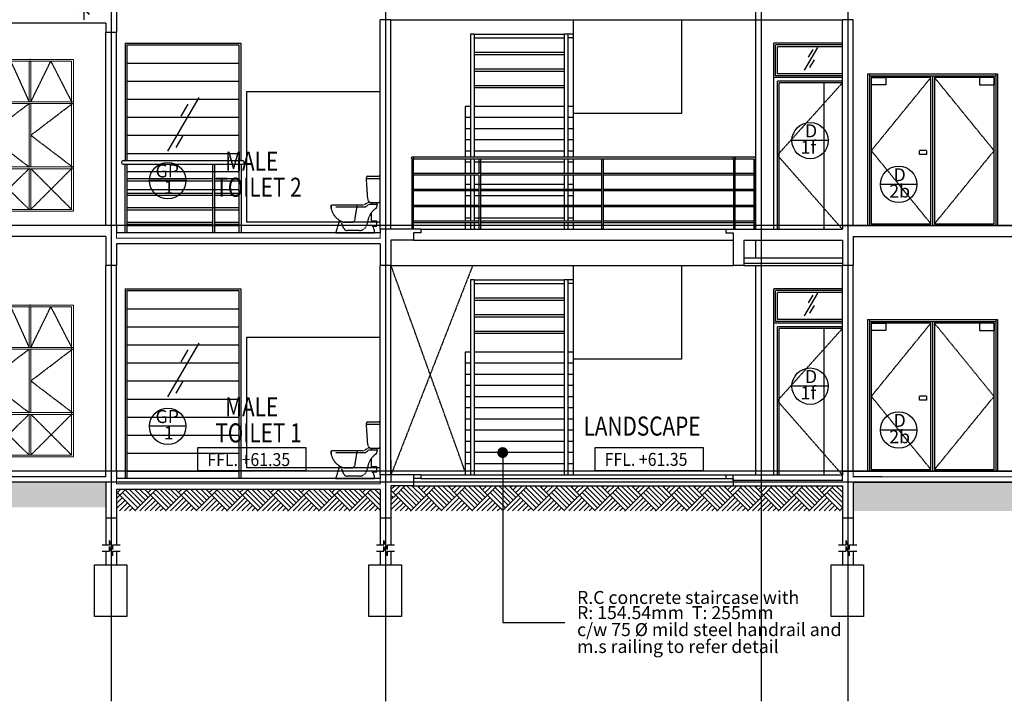
# Model space of a CAD drawing. Units: inches. Extents: x 5887 to 825124, y -550245 to -22351.
# Drawn here: x 274172 to 287805, y -455059 to -445626 of the extents above; entities that cross this region are included whole.
import ezdxf
from ezdxf.enums import TextEntityAlignment as Align

# ---------------------------------------------------------------- set-up
doc = ezdxf.new("R2010")
doc.units = ezdxf.units.IN
doc.header["$MEASUREMENT"] = 0
doc.linetypes.add('CENTER2', pattern=[1.125, 0.75, -0.125, 0.125, -0.125])
doc.linetypes.add('DASHED2', pattern=[0.375, 0.25, -0.125])
for name, color, linetype in [('BCEILING', 1, 'Continuous'), ('BDIM100', 15, 'Continuous'), ('BGD8', 8, 'CENTER2'), ('BHATCH', 15, 'Continuous'), ('BLEV2', 2, 'Continuous'), ('BRAILING', 5, 'Continuous'), ('BSANITARY', 2, 'Continuous'), ('BSPEC100', 15, 'Continuous'), ('BSPEC25', 15, 'Continuous'), ('BSTAIR', 1, 'Continuous'), ('BTXT3', 3, 'Continuous'), ('BUB', 8, 'Continuous'), ('BWIN', 1, 'Continuous'), ('DOOR', 1, 'Continuous'), ('HATCH', 8, 'Continuous'), ('SWING DOOR WIN', 8, 'DASHED2'), ('WALL', 3, 'Continuous')]:
    doc.layers.add(name, color=color, linetype=linetype)
doc.layers.add('bgp', color=8, linetype='Continuous', lineweight=13)
doc.styles.add('ARIAL', font='ARIAL.TTF', dxfattribs={"width": 0.8})
doc.dimstyles.new('DIM100', dxfattribs={"dimtxt": 180, "dimasz": 150, "dimexe": 150, "dimexo": 0, "dimgap": 70, "dimtad": 1, "dimtoh": 1, "dimdec": 0, "dimzin": 0, "dimdsep": 46, "dimtxsty": 'ARIAL', "dimblk": 'ARCHTICK', "dimcen": 0, "dimdle": 150, "dimclrd": 256, "dimclre": 256, "dimclrt": 1, "dimadec": 0, "dimazin": 0, "dimtfac": 1, "dimtdec": 0, "dimtmove": 0, "dimatfit": 3, "dimldrblk": 'DOT', "dimfxl": 0, "dimtolj": 1, "dimtzin": 0, "dimlwd": -1, "dimlwe": -1, "dimarcsym": 0})
doc.dimstyles.new('DIM100$7', dxfattribs={"dimtxt": 180, "dimasz": 150, "dimexe": 150, "dimexo": 0, "dimgap": 70, "dimtad": 1, "dimtoh": 1, "dimdec": 0, "dimzin": 0, "dimdsep": 46, "dimtxsty": 'ARIAL', "dimblk": 'ARCHTICK', "dimcen": 0, "dimdle": 150, "dimclrd": 256, "dimclre": 256, "dimclrt": 1, "dimadec": 0, "dimazin": 0, "dimtfac": 1, "dimtdec": 0, "dimtmove": 0, "dimatfit": 3, "dimldrblk": 'DOT', "dimfxl": 0, "dimtolj": 1, "dimtzin": 0, "dimlwd": -1, "dimlwe": -1, "dimarcsym": 0})
pattern_1 = [(135, (0, -364593.9), (-424.26407, 3e-14), [300, -300]), (135, (35.36, -364558.56), (-424.26407, 3e-14), [300, -300]), (135, (70.7, -364523.2), (-424.26407, 3e-14), [300, -300]), (135, (106.07, -364487.85), (-424.26407, 3e-14), [300, -300]), (135, (141.42, -364452.5), (-424.26407, 3e-14), [300, -300]), (135, (176.78, -364417.14), (-424.26407, 3e-14), [300, -300]), (135, (212.13, -364381.78), (-424.26407, 3e-14), [300, -300]), (45, (-212.13, -364381.78), (424.26407, -3e-14), [300, -300]), (45, (-247.5, -364346.43), (424.26407, -3e-14), [300, -300]), (45, (-282.84, -364311.07), (424.26407, -3e-14), [300, -300]), (45, (-318.2, -364275.72), (424.26407, -3e-14), [300, -300]), (45, (-353.55, -364240.36), (424.26407, -3e-14), [300, -300]), (45, (-388.9, -364205), (424.26407, -3e-14), [300, -300]), (45, (-424.26, -364169.65), (424.26407, -3e-14), [300, -300])]

# ---------------------------------------------------------------- blocks, each defined once
blk = doc.blocks.new('RTE')
at = {"layer": 'BSANITARY', "color": 1, "linetype": 'DASHED2', "ltscale": 5}
for p, q in [((295474, 24429), (295474, 24440)), ((295494, 24142), (295474, 24429)), ((295474, 24429), (295664, 24429)), ((295494, 24460), (295644, 24460)), ((295664, 24115), (295664, 24440)), ((295438, 24059), (294984, 24059)), ((294984, 24059), (294984, 24019)), ((295047, 24036), (295465, 24036)), ((295316, 23863), (295348, 24059)), ((295514, 24106), (295438, 24059)), ((295465, 24036), (295510, 24073)), ((295510, 24073), (295620, 24073)), ((295544, 24095), (295644, 24095)), ((295544, 23835), (295544, 23955)), ((295102, 23849), (295048, 23675)), ((295159, 23742), (295134, 23809)), ((295170, 23821), (295267, 23821)), ((295617, 23835), (295544, 23835)), ((295557, 23767), (295617, 23767)), ((295617, 23767), (295617, 23835)), ((295378, 23709), (295206, 23709))]:
    blk.add_line(p, q, dxfattribs=at)
at = {"layer": 'BSANITARY', "color": 1, "linetype": 'Continuous'}
for p, q in [((294984, 24019), (294984, 24059)), ((295544, 24095), (295544, 24073)), ((295616, 24095), (295622, 24062)), ((295048, 23675), (295585, 23675))]:
    blk.add_line(p, q, dxfattribs=at)
for centre, radius, start, end in [((295494, 24440), 20, 90, 180), ((295573, 24053), 50, 306.0175, 9.672)]:
    blk.add_arc(centre, radius, start, end, dxfattribs=at)
at = {"layer": 'BSANITARY', "color": 1, "linetype": 'DASHED2', "ltscale": 5}
for centre, radius, start, end in [((295644, 24440), 20, 0, 90), ((295544, 24145), 50, 183.9732, 270), ((295231, 24065), 251, 190.4584, 255.8271), ((295768, 23785), 281, 126.0175, 174.3967), ((295644, 24115), 20, 270, 0), ((295267, 23871), 50, 270, 350.8392), ((295206, 23759), 50, 199.9942, 270), ((295373, 23824), 116, 272.6312, 354.3967), ((295481, 23693), 105, 350.3346, 44.4574)]:
    blk.add_arc(centre, radius, start, end, dxfattribs=at)
blk = doc.blocks.new('_ARCHTICK')
at = {"color": 0, "linetype": 'ByBlock', "const_width": 0.15}
blk.add_lwpolyline([(-0.5, -0.5), (0.5, 0.5)], dxfattribs=at)
blk = doc.blocks.new('_DOT')
at = {"color": 0, "linetype": 'ByBlock'}
blk.add_line((-0.5, 0), (-1, 0), dxfattribs=at)
at = {"color": 0, "linetype": 'ByBlock', "const_width": 0.5}
blk.add_lwpolyline([(-0.25, 0, 1), (0.25, 0, 1)], format="xyb", close=True, dxfattribs=at)
blk = doc.blocks.new('A$C5CE92DE7')
at = {"layer": 'BDIM100'}
blk.add_line((1813, 613, 0), (1813, 588), dxfattribs=at)
for p in [(600, 2100), (600, 2100), (1200, 2100), (1200, 2100), (1800, 2100), (1800, 2100), (2398, 2100), (2398, 2100), (2999, 2100), (2999, 2100)]:
    blk.add_point(p, dxfattribs=at)
at = {"layer": 'bgp'}
for p, q in [((2400, 2100), (0, 2100)), ((2400, 2100), (0, 2100)), ((4200, 2100), (0, 2100)), ((0, 2100, 0), (0, 0, 0)), ((4200, 2075), (25, 2075)), ((25, 2075, 0), (25, 25, 0)), ((588, 1513, 0), (588, 2075, 0)), ((613, 1513, 0), (613, 2075, 0)), ((1188, 0, 0), (1188, 2100, 0)), ((1188, 0, 0), (1188, 2100, 0)), ((1213, 0, 0), (1213, 2100, 0)), ((1213, 0, 0), (1213, 2100, 0)), ((1788, 1513, 0), (1788, 2075, 0)), ((1813, 1513, 0), (1813, 2075, 0)), ((2386, 1513, 0), (2386, 2075, 0)), ((2411, 1513, 0), (2411, 2075, 0)), ((2987, 1513, 0), (2987, 2075, 0)), ((3012, 1513, 0), (3012, 2075, 0)), ((3587, 1513, 0), (3587, 2075, 0)), ((3612, 1513, 0), (3612, 2075, 0)), ((4175, 2075, 0), (4175, 25, 0)), ((4200, 2100, 0), (4200, 0, 0)), ((4200, 1513), (0, 1513)), ((4200, 1488), (0, 1488)), ((588, 613, 0), (588, 1488, 0)), ((613, 613, 0), (613, 1488, 0)), ((1788, 613, 0), (1788, 1488, 0)), ((1813, 613, 0), (1813, 1488, 0)), ((2386, 613, 0), (2386, 1488, 0)), ((2411, 613, 0), (2411, 1488, 0)), ((2987, 613, 0), (2987, 1488, 0)), ((3012, 613, 0), (3012, 1488, 0)), ((3587, 613, 0), (3587, 1488, 0)), ((3612, 613, 0), (3612, 1488, 0)), ((4200, 613), (0, 613)), ((4200, 588), (0, 588)), ((588, 25, 0), (588, 588, 0)), ((613, 25, 0), (613, 588, 0)), ((1788, 25, 0), (1788, 588, 0)), ((1813, 25, 0), (1813, 588, 0)), ((2386, 25, 0), (2386, 588, 0)), ((2411, 25, 0), (2411, 588, 0)), ((2987, 25, 0), (2987, 588, 0)), ((3012, 25, 0), (3012, 588, 0)), ((3587, 25, 0), (3587, 588, 0)), ((3612, 25, 0), (3612, 588, 0)), ((2400, 0, 0), (0, 0, 0)), ((4200, 0, 0), (0, 0)), ((4200, 25, 0), (25, 25))]:
    blk.add_line(p, q, dxfattribs=at)
at = {"layer": 'SWING DOOR WIN', "ltscale": 10}
for p, q in [((313, 2075), (25, 1513)), ((588, 1513, 0), (313, 2075)), ((867, 2075, 0), (613, 1513, 0)), ((1188, 1513, 0), (867, 2075, 0)), ((1213, 1513, 0), (1533, 2075, 0)), ((1533, 2075, 0), (1788, 1513, 0)), ((1813, 1513, 0), (2087, 2075)), ((2087, 2075), (2375, 1513)), ((2411, 1513, 0), (2685, 2075)), ((2685, 2075), (2973, 1513)), ((3012, 1513, 0), (3287, 2075)), ((3287, 2075), (3587, 1513, 0)), ((3601, 1513, 0), (3875, 2075, 0)), ((3875, 2075, 0), (4175, 1513, 0)), ((13, 1488, 0), (588, 1050, 0)), ((613, 1488, 0), (1188, 1050, 0)), ((1213, 1488, 0), (1788, 1050, 0)), ((1813, 1488, 0), (2386, 1050, 0)), ((2411, 1488, 0), (2987, 1050, 0)), ((3012, 1488, 0), (3587, 1050, 0)), ((3601, 1488, 0), (4175, 1050, 0)), ((588, 1050, 0), (13, 613, 0)), ((1188, 1050, 0), (613, 613, 0)), ((1788, 1050, 0), (1213, 613, 0)), ((2386, 1050, 0), (1813, 613, 0)), ((2987, 1050, 0), (2411, 613, 0)), ((3587, 1050, 0), (3012, 613, 0)), ((4175, 1050, 0), (3601, 613, 0)), ((25, 588), (588, 25, 0)), ((588, 588, 0), (25, 25)), ((613, 588, 0), (1188, 25, 0)), ((1188, 588, 0), (613, 25)), ((1788, 588, 0), (1213, 25, 0)), ((1213, 588, 0), (1788, 25)), ((2375, 588), (1813, 25, 0)), ((1813, 588, 0), (2375, 25)), ((2973, 588), (2411, 25, 0)), ((2411, 588, 0), (2973, 25)), ((3587, 588, 0), (3012, 25, 0)), ((3012, 588, 0), (3587, 25, 0)), ((4175, 588, 0), (3601, 25, 0)), ((3601, 588, 0), (4175, 25, 0))]:
    blk.add_line(p, q, dxfattribs=at)
blk = doc.blocks.new('*D284')
at = {"layer": 'BDIM100', "ltscale": 30}
for p, q in [((275062, -445026), (275062, -445626)), ((275363, -445176), (274912, -445176)), ((275363, -445476), (274912, -445476))]:
    blk.add_line(p, q, dxfattribs=at)
at = {"layer": 'DEFPOINTS', "color": 0, "ltscale": 30}
for p in [(275363, -445176, 0), (275062, -445476), (275363, -445476, 0)]:
    blk.add_point(p, dxfattribs=at)
at = {"layer": 'BDIM100', "ltscale": 30, "xscale": 150, "yscale": 150, "zscale": 150}
for p, rotation in [((275062, -445176), 90), ((275062, -445476), 270)]:
    blk.add_blockref('_ARCHTICK', p, dxfattribs=dict(at, rotation=rotation))
at = {"layer": 'BDIM100', "color": 1, "ltscale": 30, "insert": (274900, -445326), "char_height": 180, "attachment_point": 5, "rotation": 90, "style": 'ARIAL'}
blk.add_mtext('\\A1;300', dxfattribs=at)

msp = doc.modelspace()

# ---------------------------------------------------------------- hatches: boundary and pattern name
at = {"layer": 'BHATCH', "ltscale": 30}
h = msp.add_hatch(dxfattribs=at)
h.set_pattern_fill('AR-PARQ1', color=256, scale=25, angle=45, style=0)
h.set_pattern_definition([(135, (0, -364543.9), (-424.26407, 3e-14), [300, -300]), (135, (35.36, -364508.56), (-424.26407, 3e-14), [300, -300]), (135, (70.7, -364473.2), (-424.26407, 3e-14), [300, -300]), (135, (106.07, -364437.85), (-424.26407, 3e-14), [300, -300]), (135, (141.42, -364402.5), (-424.26407, 3e-14), [300, -300]), (135, (176.78, -364367.14), (-424.26407, 3e-14), [300, -300]), (135, (212.13, -364331.78), (-424.26407, 3e-14), [300, -300]), (45, (-212.13, -364331.78), (424.26407, -3e-14), [300, -300]), (45, (-247.5, -364296.43), (424.26407, -3e-14), [300, -300]), (45, (-282.84, -364261.07), (424.26407, -3e-14), [300, -300]), (45, (-318.2, -364225.72), (424.26407, -3e-14), [300, -300]), (45, (-353.55, -364190.36), (424.26407, -3e-14), [300, -300]), (45, (-388.9, -364155), (424.26407, -3e-14), [300, -300]), (45, (-424.26, -364119.65), (424.26407, -3e-14), [300, -300])])
h.paths.add_polyline_path([(275362.8, -452025.7), (263512.8, -452025.7), (263512.8, -452373.5), (275362.8, -452373.5)])
h = msp.add_hatch(dxfattribs=at)
h.set_pattern_fill('AR-PARQ1', color=256, scale=25, angle=45, style=0)
h.set_pattern_definition(pattern_1)
h.paths.add_polyline_path([(285562.8, -452075.7), (284048.8, -452075.7), (279626.8, -452075.7), (279312.8, -452075.7), (279312.8, -452423.5), (285562.8, -452423.5)])
h = msp.add_hatch(dxfattribs=at)
h.set_pattern_fill('AR-PARQ1', color=256, scale=25, angle=45, style=0)
h.set_pattern_definition(pattern_1)
h.paths.add_polyline_path([(300162.8, -452025.7), (297712.8, -452025.7), (297712.8, -452423.5), (300162.8, -452423.5)])
h.paths.add_polyline_path([(297562.8, -452025.7), (285712.8, -452025.7), (285712.8, -452423.5), (297562.8, -452423.5)])
h = msp.add_hatch(dxfattribs=at)
h.set_pattern_fill('AR-PARQ1', color=256, scale=25, angle=45, style=0)
h.set_pattern_definition(pattern_1)
h.paths.add_polyline_path([(279162.8, -452125.7), (275512.8, -452125.7), (275512.8, -452423.5), (279162.8, -452423.5)])

# ---------------------------------------------------------------- linework, layer by layer
at = {"layer": 'BCEILING', "ltscale": 30}
for p, q in [((284198.8, -448920.7, 0), (285562.8, -448920.7, 0)), ((284198.8, -448995.7, 0), (285562.8, -448995.7, 0)), ((284198.8, -449025.7, 0), (285562.8, -449025.7, 0))]:
    msp.add_line(p, q, dxfattribs=at)
at = {"layer": 'BDIM100', "ltscale": 30}
for p, q in [((279312.8, -445625.7), (285562.8, -445625.7, 0)), ((275657.7, -446225.7, 0), (277207.2, -446225.7, 0)), ((275657.7, -446475.7, 0), (277207.2, -446475.7, 0)), ((279162.8, -446625.7), (277312.8, -446625.7)), ((277312.8, -446625.7, 0), (277312.8, -448425.7, 0)), ((275657.7, -446725.7, 0), (277207.2, -446725.7, 0)), ((275657.7, -446975.7, 0), (277207.2, -446975.7, 0)), ((275657.7, -447225.7, 0), (277207.2, -447225.7, 0)), ((275657.7, -447475.7, 0), (277207.2, -447475.7, 0)), ((275657.7, -447725.7, 0), (277207.2, -447725.7, 0)), ((275657.7, -447975.7, 0), (277207.2, -447975.7, 0)), ((275657.7, -448225.7, 0), (277207.2, -448225.7, 0)), ((275657.7, -448475.7, 0), (277207.2, -448475.7, 0)), ((279162.8, -448425.7), (277312.8, -448425.7)), ((279726.8, -448525.7), (283948.8, -448525.7)), ((279626.8, -448675.7), (284048.8, -448675.7)), ((279312.8, -449025.7), (284048.8, -449025.7, 0)), ((275657.7, -449625.7, 0), (277207.2, -449625.7, 0)), ((275657.7, -449875.7, 0), (277207.2, -449875.7, 0)), ((279162.8, -450025.7), (277312.8, -450025.7)), ((277312.8, -450025.7, 0), (277312.8, -451825.7, 0)), ((275657.7, -450125.7, 0), (277207.2, -450125.7, 0)), ((275657.7, -450375.7, 0), (277207.2, -450375.7, 0)), ((275657.7, -450625.7, 0), (277207.2, -450625.7, 0)), ((275657.7, -450875.7, 0), (277207.2, -450875.7, 0)), ((275657.7, -451125.7, 0), (277207.2, -451125.7, 0)), ((275657.7, -451375.7, 0), (277207.2, -451375.7, 0)), ((275657.7, -451625.7, 0), (277207.2, -451625.7, 0)), ((275657.7, -451875.7, 0), (277207.2, -451875.7, 0)), ((279162.8, -451825.7), (277312.8, -451825.7)), ((275311.7, -452894.4), (275415.1, -452894.4)), ((275415.1, -452894.4), (275415.1, -452831.9)), ((275463.1, -452956.9), (275415.1, -452831.9)), ((275463.1, -452894.4), (275561.6, -452894.4)), ((275463.1, -452956.9), (275463.1, -452894.4)), ((279111.7, -452894.4), (279215.1, -452894.4)), ((279215.1, -452894.4), (279215.1, -452831.9)), ((279263.1, -452956.9), (279215.1, -452831.9)), ((279263.1, -452894.4), (279361.6, -452894.4)), ((279263.1, -452956.9), (279263.1, -452894.4)), ((285511.7, -452894.4, 0), (285615.1, -452894.4, 0)), ((285615.1, -452894.4, 0), (285615.1, -452831.9, 0)), ((285663.1, -452956.9, 0), (285615.1, -452831.9, 0)), ((285663.1, -452956.9, 0), (285663.1, -452894.4, 0)), ((285663.1, -452894.4, 0), (285761.6, -452894.4, 0)), ((275311.7, -452981.5), (275415.1, -452981.5)), ((275415.1, -452981.5), (275415.1, -452919)), ((275463.1, -453044), (275415.1, -452919)), ((275463.1, -452981.5), (275561.6, -452981.5)), ((275463.1, -453044), (275463.1, -452981.5)), ((279111.7, -452981.5), (279215.1, -452981.5)), ((279215.1, -452981.5), (279215.1, -452919)), ((279263.1, -453044), (279215.1, -452919)), ((279263.1, -452981.5), (279361.6, -452981.5)), ((279263.1, -453044), (279263.1, -452981.5)), ((285511.7, -452981.5, 0), (285615.1, -452981.5, 0)), ((285663.1, -453044, 0), (285615.1, -452919, 0)), ((285615.1, -452981.5, 0), (285615.1, -452919, 0)), ((285663.1, -452981.5, 0), (285761.6, -452981.5, 0)), ((285663.1, -453044, 0), (285663.1, -452981.5, 0))]:
    msp.add_line(p, q, dxfattribs=at)
at = {"layer": 'BDIM100', "color": 1, "ltscale": 30}
for p, q in [((279611.8, -447525.7), (284063.8, -447525.7)), ((284063.8, -447555.7), (279611.8, -447555.7)), ((280530.8, -447555.7), (280530.8, -447755.7)), ((280550.8, -447555.7), (280550.8, -448525.7)), ((282229.8, -447555.7), (282229.8, -448525.7)), ((282249.8, -447555.7), (282249.8, -448525.7)), ((284063.8, -447525.7, 0), (284357.8, -447525.7, 0)), ((284337.8, -447555.7, 0), (284063.8, -447555.7, 0)), ((284337.8, -447555.7), (284337.8, -448525.7)), ((284357.8, -447525.7, 0), (284357.8, -448525.7)), ((280530.8, -447755.7), (279621.8, -447755.7)), ((280530.8, -447775.7), (279621.8, -447775.7)), ((280530.8, -447775.7), (280530.8, -448525.7)), ((282229.8, -447755.7), (280550.8, -447755.7)), ((282229.8, -447775.7), (280550.8, -447775.7)), ((284053.8, -447755.7), (282249.8, -447755.7)), ((284053.8, -447775.7), (282249.8, -447775.7)), ((284337.8, -447755.7, 0), (284073.8, -447755.7, 0)), ((284337.8, -447775.7, 0), (284073.8, -447775.7, 0)), ((280530.8, -447975.7), (279621.8, -447975.7)), ((282229.8, -447975.7), (280550.8, -447975.7)), ((284053.8, -447975.7), (282249.8, -447975.7)), ((284337.8, -447975.7, 0), (284073.8, -447975.7, 0)), ((280530.8, -447995.7), (279621.8, -447995.7)), ((282229.8, -447995.7), (280550.8, -447995.7)), ((284053.8, -447995.7), (282249.8, -447995.7)), ((284337.8, -447995.7, 0), (284073.8, -447995.7, 0)), ((280530.8, -448195.7), (279621.8, -448195.7)), ((280530.8, -448215.7), (279621.8, -448215.7)), ((282229.8, -448195.7), (280550.8, -448195.7)), ((282229.8, -448215.7), (280550.8, -448215.7)), ((284053.8, -448195.7), (282249.8, -448195.7)), ((284053.8, -448215.7), (282249.8, -448215.7)), ((284337.8, -448195.7, 0), (284073.8, -448195.7, 0)), ((284337.8, -448215.7, 0), (284073.8, -448215.7, 0)), ((280530.8, -448415.7), (279621.8, -448415.7)), ((280530.8, -448435.7), (279621.8, -448435.7)), ((282229.8, -448415.7), (280550.8, -448415.7)), ((282229.8, -448435.7), (280550.8, -448435.7)), ((284053.8, -448415.7), (282249.8, -448415.7)), ((284053.8, -448435.7), (282249.8, -448435.7)), ((284337.8, -448415.7, 0), (284073.8, -448415.7, 0)), ((284337.8, -448435.7, 0), (284073.8, -448435.7, 0)), ((279726.8, -451925.7), (283948.8, -451925.7)), ((279626.8, -452075.7), (284048.8, -452075.7)), ((279726.8, -451975.7), (283948.8, -451975.7))]:
    msp.add_line(p, q, dxfattribs=at)
at = {"layer": 'BDIM100', "linetype": 'DASHED2', "ltscale": 5}
for p, q in [((275362.8, -452525.7), (275362.8, -452894.4)), ((275512.8, -452525.7), (275512.8, -452894.4)), ((279162.8, -452525.7), (279162.8, -452894.4)), ((279312.8, -452525.7), (279312.8, -452894.4)), ((285562.8, -452525.7, 0), (285562.8, -452894.4, 0)), ((285712.8, -452525.7, 0), (285712.8, -452894.4, 0)), ((275362.8, -452981.5), (275362.8, -453172.1)), ((275512.8, -452981.5), (275512.8, -453172.1)), ((279162.8, -452981.5), (279162.8, -453172.1)), ((279312.8, -452981.5), (279312.8, -453172.1)), ((285562.8, -452981.5, 0), (285562.8, -453172.1, 0)), ((285712.8, -452981.5, 0), (285712.8, -453172.1, 0))]:
    msp.add_line(p, q, dxfattribs=at)
at = {"layer": 'BDIM100', "linetype": 'DASHED2', "ltscale": 5, "elevation": 0}
for points in [[(275206.2, -453172.1), (275657.1, -453172.1), (275657.1, -453886), (275206.2, -453886)], [(279006.2, -453172.1), (279457.1, -453172.1), (279457.1, -453886), (279006.2, -453886)]]:
    msp.add_lwpolyline(points, close=True, dxfattribs=at)
at = {"layer": 'BDIM100', "linetype": 'DASHED2', "ltscale": 5}
msp.add_lwpolyline([(285406.2, -453172.1), (285857.1, -453172.1), (285857.1, -453886), (285406.2, -453886)], close=True, dxfattribs=at)
at = {"layer": 'BGD8', "ltscale": 10}
for p, q in [((275437.8, -436069.8), (275437.8, -455059.1)), ((279237.8, -436069.8), (279237.8, -455059.1)), ((284437.8, -436069.8), (284437.8, -455059.1)), ((285637.8, -436069.8, 0), (285637.8, -455059.1, 0)), ((303599.3, -448475.7), (258030.8, -448475.7)), ((280445.2, -449025.7, 0), (279312.8, -451925.7, 0)), ((280337.8, -451875.7, 0), (279312.8, -449025.7)), ((303599.3, -451875.7), (258030.8, -451875.7)), ((303599.3, -452025.7), (258030.8, -452025.7))]:
    msp.add_line(p, q, dxfattribs=at)
at = {"layer": 'BLEV2', "color": 1}
for points in [[(278133.8, -451870.6), (276637.6, -451870.6), (276637.6, -451547.4), (278133.8, -451547.4)], [(283635.2, -451867.7), (282138.9, -451867.7), (282138.9, -451544.6), (283635.2, -451544.6)]]:
    msp.add_lwpolyline(points, close=True, dxfattribs=at)
at = {"layer": 'BRAILING', "color": 15, "ltscale": 30}
for p, q in [((280412.8, -445825.8, 0), (280412.8, -447525.7, 0)), ((280462.8, -445825.8, 0), (280462.8, -447525.7, 0)), ((280462.8, -445825.8, 0), (281712.8, -445825.8, 0)), ((280462.8, -445875.8, 0), (281712.8, -445875.8, 0)), ((280462.8, -446075.8, 0), (281712.8, -446075.8, 0)), ((280462.8, -446105.8, 0), (281712.8, -446105.8, 0)), ((280462.8, -446305.8, 0), (281712.8, -446305.8, 0)), ((280462.8, -446335.8, 0), (281712.8, -446335.8, 0)), ((280462.8, -446535.8, 0), (281712.8, -446535.8, 0)), ((280462.8, -446565.8, 0), (281712.8, -446565.8, 0)), ((280412.8, -447555.7, 0), (280412.8, -447755.7, 0)), ((280462.8, -447555.7, 0), (280462.8, -447755.7, 0)), ((280412.8, -447775.7, 0), (280412.8, -448195.7, 0)), ((280462.8, -447775.7, 0), (280462.8, -448195.7, 0)), ((280412.8, -448215.7, 0), (280412.8, -448415.7, 0)), ((280462.8, -448215.7, 0), (280462.8, -448415.7, 0)), ((280412.8, -448435.7, 0), (280412.8, -448525.7)), ((280462.8, -448435.7, 0), (280462.8, -448525.7))]:
    msp.add_line(p, q, dxfattribs=at)
at = {"layer": 'BRAILING', "ltscale": 30}
for p, q in [((275605.3, -447575.7, 0), (277257.2, -447575.7, 0)), ((279601.8, -447555.7), (279601.8, -448525.7)), ((279621.8, -447555.7), (279621.8, -448525.7)), ((284053.8, -447555.7), (284053.8, -448525.7)), ((284073.8, -447555.7), (284073.8, -448525.7)), ((275605.3, -447625.7, 0), (277257.2, -447625.7, 0)), ((275627.7, -447625.7, 0), (275627.7, -448575.7)), ((275657.7, -447625.7, 0), (275657.7, -448575.7)), ((276840.3, -447625.7, 0), (276840.3, -448575.7, 0)), ((276870.3, -447625.7, 0), (276870.3, -448575.7, 0)), ((277207.2, -447625.7, 0), (277207.2, -448575.7)), ((277237.2, -447625.7, 0), (277237.2, -448575.7)), ((275655.3, -447825.7, 0), (275793, -447825.7, 0)), ((275655.3, -447855.7, 0), (275793, -447855.7, 0)), ((275793, -447825.7, 0), (276840.3, -447825.7, 0)), ((275793, -447855.7, 0), (276840.3, -447855.7, 0)), ((276870.3, -447825.7, 0), (277207.2, -447825.7, 0)), ((276870.3, -447855.7, 0), (277207.2, -447855.7, 0)), ((275655.3, -448025.7, 0), (275793, -448025.7, 0)), ((275655.3, -448055.7, 0), (275793, -448055.7, 0)), ((275793, -448025.7, 0), (276840.3, -448025.7, 0)), ((275793, -448055.7, 0), (276840.3, -448055.7, 0)), ((276870.3, -448025.7, 0), (277207.2, -448025.7, 0)), ((276870.3, -448055.7, 0), (277207.2, -448055.7, 0)), ((275655.3, -448225.7, 0), (275793, -448225.7, 0)), ((275655.3, -448255.7, 0), (275793, -448255.7, 0)), ((275793, -448225.7, 0), (276840.3, -448225.7, 0)), ((275793, -448255.7, 0), (276840.3, -448255.7, 0)), ((276870.3, -448225.7, 0), (277207.2, -448225.7, 0)), ((276870.3, -448255.7, 0), (277207.2, -448255.7, 0)), ((275657.7, -448425.7, 0), (275793, -448425.7, 0)), ((275657.7, -448455.7, 0), (275793, -448455.7, 0)), ((275793, -448425.7, 0), (276840.3, -448425.7, 0)), ((275793, -448455.7, 0), (276840.3, -448455.7, 0)), ((276870.3, -448425.7, 0), (277207.2, -448425.7, 0)), ((276870.3, -448455.7, 0), (277207.2, -448455.7, 0))]:
    msp.add_line(p, q, dxfattribs=at)
for centre in [(279611.8, -447540.7), (284063.8, -447540.7)]:
    msp.add_circle(centre, 15, dxfattribs=at)
for centre, start, end in [((275605.3, -447600.7, 0), 90, 270), ((277257.2, -447600.7, 0), 270, 90)]:
    msp.add_arc(centre, 25, start, end, dxfattribs=at)
at = {"layer": 'BSPEC25', "linetype": 'Continuous', "const_width": 15}
for points in [[(275512.8, -448650.7), (275512.8, -448350.7)], [(279162.8, -448650.7), (279162.8, -448350.7)], [(279170.3, -448650.7), (275505.2, -448650.7)], [(275362.3, -451944.1), (275362.3, -451644.1)], [(285713.6, -451958.2), (285713.6, -451650.7)], [(275512.8, -452050.7), (275512.8, -451750.7)], [(279162.8, -452050.7), (279162.8, -451750.7)], [(279312.8, -452025.7), (279312.8, -451725.7)], [(285562.8, -452008.4), (285562.8, -451700.7)], [(275369.9, -451950.7), (263505.3, -451950.7)], [(279626.8, -452033.2), (279626.8, -451925.7)], [(284048.8, -452008.4), (284048.8, -451925.7)], [(279170.3, -452050.7), (275505.2, -452050.7)], [(279305.3, -452025.7), (279626.8, -452025.7)], [(285562.8, -452000.7), (284048.8, -452000.7)]]:
    msp.add_lwpolyline(points, dxfattribs=at)
at = {"layer": 'BSPEC25', "linetype": 'Continuous', "const_width": 15, "elevation": 0}
msp.add_lwpolyline([(300162.8, -451953.3), (285713.6, -451950.7)], dxfattribs=at)
at = {"layer": 'BSTAIR', "color": 15, "ltscale": 30}
for p, q in [((281837.8, -445625.7, 0), (281837.8, -447525.7, 0)), ((283337.8, -445625.7, 0), (283337.8, -446925.8, 0)), ((280462.8, -445825.8, 0), (280412.8, -445825.8, 0)), ((281712.8, -445825.8, 0), (281712.8, -447525.7, 0)), ((281837.8, -445825.8, 0), (281712.8, -445825.8, 0)), ((281762.8, -445825.8, 0), (281762.8, -447525.7, 0)), ((281837.8, -445875.8, 0), (281762.8, -445875.8, 0)), ((280337.8, -446825.8, 0), (280337.8, -447525.7, 0)), ((280412.8, -446825.8, 0), (280337.8, -446825.8)), ((281712.8, -446825.8, 0), (280462.8, -446825.8, 0)), ((281837.8, -446825.8, 0), (281762.8, -446825.8, 0)), ((280412.8, -446980.3), (280337.8, -446980.3)), ((281712.8, -446980.3), (280462.8, -446980.3)), ((281837.8, -446980.3), (281762.8, -446980.3)), ((283337.8, -446925.8, 0), (281837.8, -446925.8, 0)), ((280412.8, -447134.8), (280337.8, -447134.8)), ((281712.8, -447134.8), (280462.8, -447134.8)), ((281837.8, -447134.8), (281762.8, -447134.8)), ((280412.8, -447289.4), (280337.8, -447289.4)), ((281712.8, -447289.4), (280462.8, -447289.4)), ((281837.8, -447289.4), (281762.8, -447289.4)), ((280412.8, -447443.9), (280337.8, -447443.9)), ((281712.8, -447443.9), (280462.8, -447443.9)), ((281837.8, -447443.9), (281762.8, -447443.9)), ((280337.8, -447555.7, 0), (280337.8, -447755.7, 0)), ((281712.8, -447555.7, 0), (281712.8, -447755.7, 0)), ((281762.8, -447555.7, 0), (281762.8, -447755.7, 0)), ((281837.8, -447555.7, 0), (281837.8, -447755.7, 0)), ((280412.8, -447598.5), (280337.8, -447598.5)), ((281712.8, -447598.5), (280462.8, -447598.5)), ((281837.8, -447598.5), (281762.8, -447598.5)), ((280337.8, -447775.7, 0), (280337.8, -448195.7, 0)), ((281712.8, -447775.7, 0), (281712.8, -447975.7, 0)), ((281762.8, -447775.7, 0), (281762.8, -447975.7, 0)), ((281837.8, -447775.7, 0), (281837.8, -447975.7, 0)), ((280412.8, -447907.5), (280337.8, -447907.5)), ((281712.8, -447907.5), (280462.8, -447907.5)), ((281837.8, -447907.5), (281762.8, -447907.5)), ((280412.8, -448062.1), (280337.8, -448062.1)), ((281712.8, -448062.1), (280462.8, -448062.1)), ((281712.8, -447995.7, 0), (281712.8, -448195.7, 0)), ((281762.8, -447995.7, 0), (281762.8, -448195.7, 0)), ((281837.8, -448062.1), (281762.8, -448062.1)), ((281837.8, -447995.7, 0), (281837.8, -448195.7, 0)), ((280337.8, -448215.7, 0), (280337.8, -448415.7, 0)), ((281712.8, -448215.7, 0), (281712.8, -448415.7, 0)), ((281762.8, -448215.7, 0), (281762.8, -448415.7, 0)), ((281837.8, -448215.7, 0), (281837.8, -448415.7, 0)), ((280412.8, -448371.2), (280337.8, -448371.2)), ((281712.8, -448371.2), (280462.8, -448371.2)), ((281837.8, -448371.2), (281762.8, -448371.2)), ((280337.8, -448435.7, 0), (280337.8, -448525.7)), ((281712.8, -448435.7, 0), (281712.8, -448525.7)), ((281762.8, -448435.7, 0), (281762.8, -448525.7)), ((281837.8, -448435.7, 0), (281837.8, -448525.7)), ((281837.8, -449025.7, 0), (281837.8, -451925.7)), ((283337.8, -449025.7, 0), (283337.8, -450325.8, 0)), ((280412.8, -449225.8, 0), (280412.8, -451925.7)), ((280462.8, -449225.8, 0), (280412.8, -449225.8, 0)), ((280462.8, -449225.8, 0), (280462.8, -451925.7)), ((280462.8, -449225.8, 0), (281712.8, -449225.8, 0)), ((280462.8, -449275.8, 0), (281712.8, -449275.8, 0)), ((281712.8, -449225.8, 0), (281712.8, -451925.7)), ((281837.8, -449225.8, 0), (281712.8, -449225.8, 0)), ((281762.8, -449225.8, 0), (281762.8, -451925.7)), ((281837.8, -449275.8, 0), (281762.8, -449275.8, 0)), ((280462.8, -449475.8, 0), (281712.8, -449475.8, 0)), ((280462.8, -449505.8, 0), (281712.8, -449505.8, 0)), ((280462.8, -449705.8, 0), (281712.8, -449705.8, 0)), ((280462.8, -449735.8, 0), (281712.8, -449735.8, 0)), ((280462.8, -449935.8, 0), (281712.8, -449935.8, 0)), ((280462.8, -449965.8, 0), (281712.8, -449965.8, 0)), ((280337.8, -450225.8, 0), (280337.8, -451925.7)), ((280412.8, -450225.8, 0), (280337.8, -450225.8)), ((281712.8, -450225.8, 0), (280462.8, -450225.8, 0)), ((281837.8, -450225.8, 0), (281762.8, -450225.8, 0)), ((280412.8, -450380.3), (280337.8, -450380.3)), ((281712.8, -450380.3), (280462.8, -450380.3)), ((281837.8, -450380.3), (281762.8, -450380.3)), ((283337.8, -450325.8, 0), (281837.8, -450325.8, 0)), ((280412.8, -450534.8), (280337.8, -450534.8)), ((281712.8, -450534.8), (280462.8, -450534.8)), ((281837.8, -450534.8), (281762.8, -450534.8)), ((280412.8, -450689.4), (280337.8, -450689.4)), ((281712.8, -450689.4), (280462.8, -450689.4)), ((281837.8, -450689.4), (281762.8, -450689.4)), ((280412.8, -450843.9), (280337.8, -450843.9)), ((281712.8, -450843.9), (280462.8, -450843.9)), ((281837.8, -450843.9), (281762.8, -450843.9)), ((280412.8, -450998.5), (280337.8, -450998.5)), ((281712.8, -450998.5), (280462.8, -450998.5)), ((281837.8, -450998.5), (281762.8, -450998.5)), ((280412.8, -451153), (280337.8, -451153)), ((281712.8, -451153), (280462.8, -451153)), ((281837.8, -451153), (281762.8, -451153)), ((280412.8, -451307.5), (280337.8, -451307.5)), ((281712.8, -451307.5), (280462.8, -451307.5)), ((281837.8, -451307.5), (281762.8, -451307.5)), ((280412.8, -451462.1), (280337.8, -451462.1)), ((281712.8, -451462.1), (280462.8, -451462.1)), ((281837.8, -451462.1), (281762.8, -451462.1)), ((280412.8, -451616.6), (280337.8, -451616.6)), ((281712.8, -451616.6), (280462.8, -451616.6)), ((281837.8, -451616.6), (281762.8, -451616.6)), ((280412.8, -451771.2), (280337.8, -451771.2)), ((281712.8, -451771.2), (280462.8, -451771.2)), ((281837.8, -451771.2), (281762.8, -451771.2))]:
    msp.add_line(p, q, dxfattribs=at)
at = {"layer": 'BSTAIR', "ltscale": 30}
for p, q in [((280412.8, -447753), (280337.8, -447753)), ((281712.8, -447753), (280462.8, -447753)), ((281837.8, -447753), (281762.8, -447753)), ((280412.8, -448216.6), (280337.8, -448216.6)), ((281712.8, -448216.6), (280462.8, -448216.6)), ((281837.8, -448216.6), (281762.8, -448216.6))]:
    msp.add_line(p, q, dxfattribs=at)
at = {"layer": 'BUB', "color": 1}
for p, q in [((285368.5, -447298.2), (284864.5, -447298.2)), ((276474.2, -447852.4), (275970.2, -447852.4)), ((286595.5, -447905.5), (286091.5, -447905.5)), ((285368.5, -450698.2), (284864.5, -450698.2)), ((276474.2, -451252.4), (275970.2, -451252.4)), ((286595.5, -451305.5), (286091.5, -451305.5))]:
    msp.add_line(p, q, dxfattribs=at)
for centre in [(285116.5, -447298.2), (276222.2, -447852.4), (286343.5, -447905.5), (285116.5, -450698.2), (276222.2, -451252.4), (286343.5, -451305.5)]:
    msp.add_circle(centre, 252, dxfattribs=at)
at = {"layer": 'BWIN', "ltscale": 30}
for p, q in [((275632.7, -445950.7, 0), (277232.2, -445950.7, 0)), ((275632.7, -445950.7, 0), (275632.7, -447575.7, 0)), ((275657.7, -445975.7, 0), (277207.2, -445975.7, 0)), ((275657.7, -445975.7, 0), (275657.7, -447575.7, 0)), ((277207.2, -445975.7, 0), (277207.2, -447575.7, 0)), ((277232.2, -445950.7, 0), (277232.2, -447575.7, 0)), ((275632.7, -449350.7, 0), (277232.2, -449350.7, 0)), ((275632.7, -449350.7, 0), (275632.7, -451975.7, 0)), ((277232.2, -449350.7, 0), (277232.2, -451975.7, 0)), ((275657.7, -449375.7, 0), (277207.2, -449375.7, 0)), ((275657.7, -449375.7, 0), (275657.7, -451975.7)), ((277207.2, -449375.7, 0), (277207.2, -451975.7))]:
    msp.add_line(p, q, dxfattribs=at)
at = {"layer": 'BWIN', "color": 15, "ltscale": 30}
for p, q in [((276221.7, -447445.9), (276657.5, -446704.6)), ((276408.6, -446959.6), (276506.6, -446793)), ((276336.7, -447392.8), (276434.6, -447226.2)), ((276221.7, -450845.9), (276657.5, -450104.6)), ((276408.6, -450359.6), (276506.6, -450193)), ((276336.7, -450792.8), (276434.6, -450626.2))]:
    msp.add_line(p, q, dxfattribs=at)
at = {"layer": 'DOOR', "color": 15, "ltscale": 30}
for p, q in [((285562.8, -445950.7, 0), (284612.8, -445950.7, 0)), ((284612.8, -446425.7), (284612.8, -445950.7, 0)), ((285562.8, -445975.7, 0), (284637.8, -445975.7, 0)), ((284637.8, -446400.7), (284637.8, -445975.7, 0)), ((285562.8, -446000.7, 0), (284662.8, -446000.7, 0)), ((284662.8, -446375.7, 0), (284662.8, -446000.7, 0)), ((285038.7, -446323.1), (285221.5, -446012.2)), ((285095.5, -446144.7), (285158.3, -446037.9)), ((285112.4, -446289.1), (285175.2, -446182.3)), ((284612.8, -448525.7, 0), (284612.8, -446425.7, 0)), ((285562.8, -446425.7), (284612.8, -446425.7)), ((285562.8, -446400.7), (284637.8, -446400.7)), ((285562.8, -446375.7), (284662.8, -446375.7)), ((284662.8, -448525.7, 0), (284662.8, -446475.7, 0)), ((285562.8, -446475.7), (284662.8, -446475.7)), ((284687.8, -448525.7, 0), (284687.8, -446500.7, 0)), ((285562.8, -446500.7), (284687.8, -446500.7)), ((285312.8, -448525.7, 0), (285312.8, -446500.7, 0)), ((285562.8, -449350.7, 0), (284612.8, -449350.7, 0)), ((284612.8, -449825.7), (284612.8, -449350.7, 0)), ((285562.8, -449375.7, 0), (284637.8, -449375.7, 0)), ((284637.8, -449800.7), (284637.8, -449375.7, 0)), ((285562.8, -449400.7, 0), (284662.8, -449400.7, 0)), ((284662.8, -449775.7, 0), (284662.8, -449400.7, 0)), ((285038.7, -449723.1), (285221.5, -449412.2)), ((285095.5, -449544.7), (285158.3, -449437.9)), ((285112.4, -449689.1), (285175.2, -449582.3)), ((284612.8, -451925.7, 0), (284612.8, -449825.7, 0)), ((285562.8, -449825.7), (284612.8, -449825.7)), ((285562.8, -449800.7), (284637.8, -449800.7)), ((285562.8, -449775.7), (284662.8, -449775.7)), ((284662.8, -451925.7, 0), (284662.8, -449875.7, 0)), ((285562.8, -449875.7), (284662.8, -449875.7)), ((284687.8, -451925.7, 0), (284687.8, -449900.7, 0)), ((285562.8, -449900.7), (284687.8, -449900.7)), ((285312.8, -451925.7, 0), (285312.8, -449900.7, 0))]:
    msp.add_line(p, q, dxfattribs=at)
at = {"layer": 'DOOR', "ltscale": 30}
for p, q in [((285912.8, -446375.7, 0), (287712.8, -446375.7)), ((285912.8, -446375.7, 0), (285912.8, -448475.7)), ((285937.8, -446375.7, 0), (285937.8, -448475.7)), ((285937.8, -446400.7, 0), (287687.8, -446400.7)), ((285962.8, -446425.7), (286162.8, -446425.7)), ((285962.8, -446425.7), (285962.8, -446525.7)), ((286162.8, -446425.7), (286162.8, -446525.7)), ((286812.8, -446400.7, 0), (286812.8, -448475.7)), ((287662.8, -446425.7), (287462.8, -446425.7)), ((287462.8, -446425.7), (287462.8, -446525.7)), ((287662.8, -446425.7), (287662.8, -446525.7)), ((287687.8, -446375.7), (287687.8, -448475.7)), ((287712.8, -446375.7), (287712.8, -448475.7)), ((286162.8, -446525.7), (285962.8, -446525.7)), ((287462.8, -446525.7), (287662.8, -446525.7)), ((286729, -447438.2), (286629, -447438.2)), ((286629, -447489.2), (286629, -447439.2)), ((286729, -447439.2), (286729, -447489.2)), ((286729, -447489.2), (286629, -447489.2)), ((285912.8, -449775.7, 0), (287712.8, -449775.7)), ((285912.8, -449775.7, 0), (285912.8, -451875.7)), ((285937.8, -449775.7, 0), (285937.8, -451875.7)), ((285937.8, -449800.7, 0), (287687.8, -449800.7)), ((285962.8, -449825.7), (286162.8, -449825.7)), ((285962.8, -449825.7), (285962.8, -449925.7)), ((286162.8, -449825.7), (286162.8, -449925.7)), ((286812.8, -449800.7, 0), (286812.8, -451875.7)), ((287662.8, -449825.7), (287462.8, -449825.7)), ((287462.8, -449825.7), (287462.8, -449925.7)), ((287662.8, -449825.7), (287662.8, -449925.7)), ((287687.8, -449775.7), (287687.8, -451875.7)), ((287712.8, -449775.7), (287712.8, -451875.7)), ((286162.8, -449925.7), (285962.8, -449925.7)), ((287462.8, -449925.7), (287662.8, -449925.7)), ((286729, -450838.2), (286629, -450838.2)), ((286629, -450889.2), (286629, -450839.2)), ((286729, -450839.2), (286729, -450889.2)), ((286729, -450889.2), (286629, -450889.2))]:
    msp.add_line(p, q, dxfattribs=at)
at = {"layer": 'DOOR', "color": 8, "linetype": 'DASHED2', "ltscale": 30}
msp.add_line((286837.8, -449825.7), (287662.8, -450838.2), dxfattribs=at)
at = {"layer": 'DOOR', "color": 15, "ltscale": 30}
for points in [[(286787.8, -446425.7), (285962.8, -446425.7), (285962.8, -448450.7), (286787.8, -448450.7)], [(287662.8, -446425.7), (286837.8, -446425.7), (286837.8, -448450.7), (287662.8, -448450.7)], [(286787.8, -449825.7), (285962.8, -449825.7), (285962.8, -451850.7), (286787.8, -451850.7)], [(287662.8, -449825.7), (286837.8, -449825.7), (286837.8, -451850.7), (287662.8, -451850.7)]]:
    msp.add_lwpolyline(points, close=True, dxfattribs=at)
at = {"layer": 'SWING DOOR WIN', "ltscale": 10}
for p, q in [((286787.8, -446425.7), (285962.8, -447438.2)), ((286837.8, -446425.7), (287662.8, -447438.2)), ((285562.8, -446500.7), (284662.8, -447500.7, 0)), ((285962.8, -447438.2), (286787.8, -448450.7)), ((287662.8, -447438.2), (286837.8, -448450.7)), ((284662.8, -447500.7, 0), (285562.8, -448525.7)), ((285562.8, -449900.7), (284662.8, -450900.7, 0)), ((286787.8, -449825.7), (285962.8, -450838.2)), ((285962.8, -450838.2), (286787.8, -451850.7)), ((287662.8, -450838.2), (286837.8, -451850.7)), ((284662.8, -450900.7, 0), (285562.8, -451925.7))]:
    msp.add_line(p, q, dxfattribs=at)
at = {"layer": 'WALL', "color": 1, "ltscale": 25}
for p, q in [((284362.8, -448525.7, 0), (284362.8, -445250.7)), ((284362.8, -448920.7), (284362.8, -448675.7)), ((284362.8, -451925.7, 0), (284362.8, -449025.7, 0))]:
    msp.add_line(p, q, dxfattribs=at)
at = {"layer": 'WALL', "color": 4, "ltscale": 25}
for p, q in [((275512.8, -445300.7, 0), (275512.8, -445800.7, 0)), ((279312.8, -445625.7), (279162.8, -445625.7)), ((285712.8, -445625.7, 0), (285562.8, -445625.7, 0)), ((275362.8, -445675.7, 0), (263512.8, -445675.7, 0)), ((275362.8, -445675.7, 0), (275362.8, -445800.7, 0)), ((275512.8, -445800.7), (275362.8, -445800.7)), ((275512.8, -448475.7, 0), (263362.8, -448475.7, 0)), ((275512.8, -448475.7), (275512.8, -448575.7)), ((279726.8, -448525.7), (279162.8, -448525.7)), ((279162.8, -448525.7, 0), (279162.8, -448575.7)), ((279162.8, -448525.7, 0), (279162.8, -448575.7)), ((279726.8, -448525.7, 0), (279726.8, -448575.7, 0)), ((283948.8, -448525.7, 0), (283948.8, -448575.7, 0)), ((283948.8, -448525.7), (285562.8, -448525.7)), ((285562.8, -448475.7), (300312.8, -448475.7)), ((285562.8, -448475.7), (285562.8, -448525.7)), ((275362.8, -448625.7, 0), (263512.8, -448625.7, 0)), ((275362.8, -448625.7, 0), (275362.8, -449025.7, 0)), ((279162.8, -448575.7), (275512.8, -448575.7)), ((279726.8, -448575.7), (279626.8, -448575.7)), ((279626.8, -448575.7, 0), (279626.8, -448675.7, 0)), ((283948.8, -448575.7), (284048.8, -448575.7)), ((284048.8, -448575.7), (284048.8, -449025.7, 0)), ((285712.8, -448625.7, 0), (297562.8, -448625.7, 0)), ((285712.8, -448625.7, 0), (285712.8, -449025.7, 0)), ((279162.8, -448725.7), (275512.8, -448725.7)), ((275512.8, -448725.7), (275512.8, -449025.7, 0)), ((279162.8, -448725.7, 0), (279162.8, -449025.7, 0)), ((279626.8, -448675.7), (279312.8, -448675.7)), ((279312.8, -448675.7, 0), (279312.8, -449025.7, 0)), ((284198.8, -448675.7, 0), (285562.8, -448675.7, 0)), ((284198.8, -448675.7, 0), (284198.8, -449025.7, 0)), ((285562.8, -448675.7, 0), (285562.8, -449025.7, 0)), ((275512.8, -449025.7), (275362.8, -449025.7)), ((279312.8, -449025.7), (279162.8, -449025.7)), ((284198.8, -449025.7, 0), (284048.8, -449025.7, 0)), ((285712.8, -449025.7, 0), (285562.8, -449025.7, 0)), ((275512.8, -451875.7), (263362.8, -451875.7)), ((275512.8, -451875.7, 0), (275512.8, -451975.7)), ((279726.8, -451925.7), (279162.8, -451925.7)), ((279162.8, -451925.7, 0), (279162.8, -451975.7)), ((279726.8, -451925.7, 0), (279726.8, -451975.7, 0)), ((283948.8, -451925.7, 0), (283948.8, -451975.7, 0)), ((283948.8, -451925.7), (285562.8, -451925.7)), ((285562.8, -451875.7), (299688.8, -451875.7)), ((285562.8, -451875.7), (285562.8, -451925.7)), ((275362.8, -452025.7), (263512.8, -452025.7)), ((275362.8, -452025.7, 0), (275362.8, -452525.7, 0)), ((279162.8, -451975.7), (275512.8, -451975.7)), ((279626.8, -452075.7), (279312.8, -452075.7)), ((279312.8, -452075.7, 0), (279312.8, -452525.7, 0)), ((279726.8, -451975.7), (279626.8, -451975.7)), ((279626.8, -451975.7, 0), (279626.8, -452075.7, 0)), ((283948.8, -451975.7), (284048.8, -451975.7)), ((284048.8, -451975.7, 0), (284048.8, -452075.7, 0)), ((284048.8, -452075.7, 0), (285562.8, -452075.7, 0)), ((285562.8, -452075.7, 0), (285562.8, -452525.7, 0)), ((285712.8, -452025.7, 0), (297562.8, -452025.7, 0)), ((285712.8, -452025.7, 0), (285712.8, -452525.7, 0)), ((279162.8, -452125.7), (275512.8, -452125.7)), ((275512.8, -452125.7), (275512.8, -452525.7, 0)), ((279162.8, -452125.7, 0), (279162.8, -452525.7, 0)), ((275512.8, -452525.7), (275362.8, -452525.7)), ((279312.8, -452525.7), (279162.8, -452525.7)), ((285712.8, -452525.7, 0), (285562.8, -452525.7, 0))]:
    msp.add_line(p, q, dxfattribs=at)
at = {"layer": 'WALL', "ltscale": 25}
for p, q in [((279162.8, -448525.7, 0), (279162.8, -445625.7, 0)), ((279312.8, -448525.7, 0), (279312.8, -445625.7, 0)), ((285562.8, -448475.7, 0), (285562.8, -445625.7, 0)), ((285712.8, -448475.7, 0), (285712.8, -445625.7, 0)), ((275362.8, -448475.7), (275362.8, -445800.7, 0)), ((275512.8, -448475.7), (275512.8, -445800.7, 0)), ((275362.8, -451875.7, 0), (275362.8, -449025.7, 0)), ((275512.8, -451875.7, 0), (275512.8, -449025.7, 0)), ((279162.8, -451925.7, 0), (279162.8, -449025.7, 0)), ((279312.8, -451925.7, 0), (279312.8, -449025.7, 0)), ((285562.8, -451875.7, 0), (285562.8, -449025.7, 0)), ((285712.8, -451875.7, 0), (285712.8, -449025.7, 0))]:
    msp.add_line(p, q, dxfattribs=at)

# ---------------------------------------------------------------- block references
at = {"layer": 'BSPEC25', "linetype": 'Continuous'}
for p in [(-16501.6, -472251.1, 0), (-16501.6, -475651.1, 0)]:
    msp.add_blockref('RTE', p, dxfattribs=at)
at = {"layer": 'HATCH', "ltscale": 30, "xscale": -1}
for p in [(274915.3, -448275.7, 0), (274915.3, -451675.7, 0)]:
    msp.add_blockref('A$C5CE92DE7', p, dxfattribs=at)

# ---------------------------------------------------------------- texts
at = {"layer": 'BLEV2', "style": 'ARIAL', "width": 0.9}
for p in [(276770.3, -451803.5), (282271.6, -451800.7)]:
    msp.add_text('FFL. +61.35', height=179.55, rotation=0.00006, dxfattribs=at).set_placement(p)
at = {"layer": 'BSPEC100', "color": 2, "style": 'ARIAL'}
for s, height, p in [('D', 179.6, (285129.6, -447187.6)), ('1f', 179.55, (285091.8, -447413.7)), ('GP', 179.55, (276215, -447741.7)), ('D', 179.6, (286356.7, -447794.8)), ('1', 179.6, (276235.4, -447967.8)), ('2b', 179.55, (286356.7, -448020.9)), ('D', 179.6, (285129.6, -450587.6)), ('1f', 179.55, (285091.8, -450813.7)), ('GP', 179.55, (276215, -451141.7)), ('D', 179.6, (286356.7, -451194.8)), ('1', 179.6, (276235.4, -451367.8)), ('2b', 179.55, (286356.7, -451420.9))]:
    msp.add_text(s, height=height, dxfattribs=at).set_placement(p, align=Align.MIDDLE)
for s, p in [('R.C concrete staircase with', (281889.7, -453711.9)), ('R: 154.54mm  T: 255mm', (281889.7, -453921.9)), ('c/w 75 %%C mild steel handrail and', (281889.7, -454156.4)), ('m.s railing to refer detail', (281889.7, -454390.8))]:
    msp.add_text(s, height=179.55, dxfattribs=at).set_placement(p)
at = {"layer": 'BTXT3', "style": 'ARIAL', "width": 0.8}
for s, p in [('MALE', (277016.2, -447717.1)), ('TOILET 2', (276881.7, -448076.6)), ('MALE', (277016.2, -451117.1)), ('LANDSCAPE', (281978.6, -451382.1)), ('TOILET 1', (276881.7, -451476.6))]:
    msp.add_text(s, height=264.04, dxfattribs=at).set_placement(p)

# ---------------------------------------------------------------- dimensions: what is measured, and where the dimension line sits
at = {"layer": 'BDIM100', "ltscale": 30}
dim = msp.add_linear_dim(base=(275062.2, -445475.7), p1=(275362.8, -445175.7, 0), p2=(275362.8, -445475.7, 0), angle=90, dimstyle='DIM100', dxfattribs=at)
dim.commit()
dim.dimension.update_dxf_attribs({"geometry": '*D284', "text_midpoint": (275062.2, -445325.7), "dimtype": 160})

# ---------------------------------------------------------------- leaders
msp.add_leader([(280859.8, -451616.6), (280859.8, -453967), (281720, -453967)], dimstyle='DIM100$7', override={"dimgap": 70, "dimtad": 0}, dxfattribs=at)

doc.saveas('drawing.dxf')
